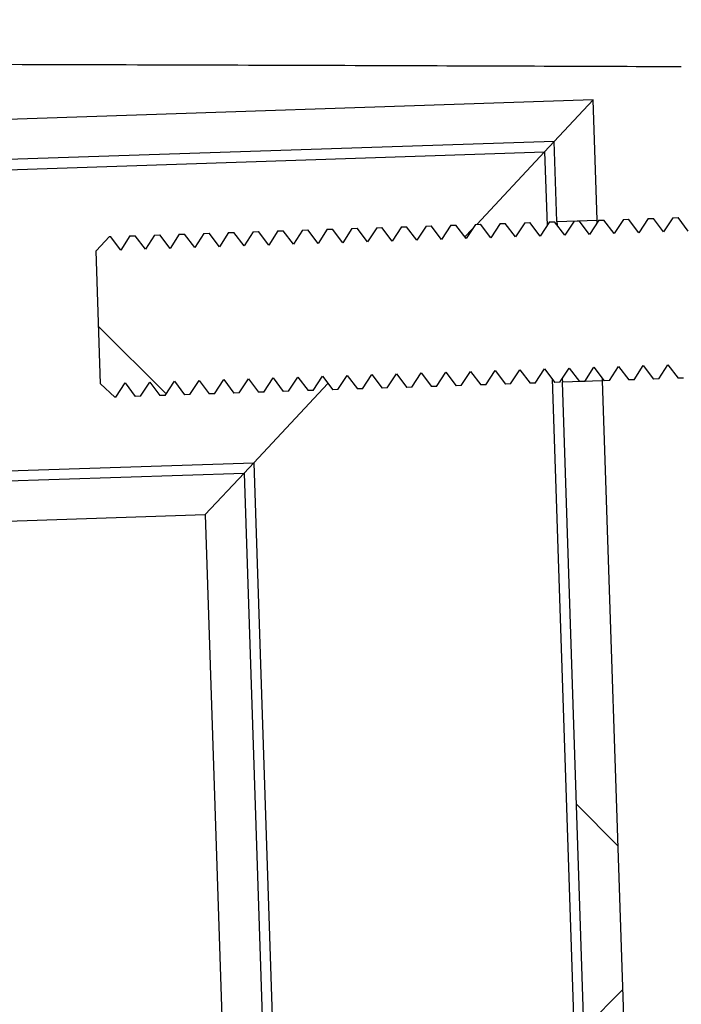
# Model space of a CAD drawing. Units: millimetres. Extents: x 8 to 201, y 4 to 288.
# Drawn here: x 170 to 171, y 139 to 140 of the extents above; entities that cross this region are included whole.
import ezdxf

# ---------------------------------------------------------------- set-up
doc = ezdxf.new("R2010")
doc.units = ezdxf.units.MM
doc.styles.add('SLDTEXTSTYLE1', font='TXT', dxfattribs={"width": 0.75})
doc.dimstyles.new('SLDDIMSTYLE0', dxfattribs={"dimtxt": 2.116667, "dimasz": 2.64, "dimexe": 0, "dimexo": 0.0625, "dimgap": 0.529167, "dimtad": 1, "dimlfac": 40, "dimrnd": 1e-09, "dimzin": 12, "dimdsep": 46, "dimtxsty": 'SLDTEXTSTYLE1', "dimsah": 1, "dimcen": 0.09, "dimadec": 0, "dimazin": 3, "dimtfac": 1, "dimtofl": 0, "dimtmove": 0, "dimatfit": 3, "dimfxl": 0, "dimfrac": 2, "dimtolj": 1, "dimtzin": 12, "dimarcsym": 0})

# ---------------------------------------------------------------- blocks, each defined once
blk = doc.blocks.new('_D_9')
at = {"color": 7, "linetype": 'Continuous', "lineweight": 0}
for p, q in [((147.5477, 121.1766), (147.5477, 157.7083)), ((172.5477, 121.1766), (172.5477, 157.7083)), ((147.5477, 156.7083), (172.5477, 156.7083))]:
    blk.add_line(p, q, dxfattribs=at)
at = {"color": 7, "linetype": 'Continuous', "lineweight": 18}
for points in [[(147.5477, 156.7083), (150.1877, 156.3003), (150.1877, 157.1163)], [(172.5477, 156.7083), (169.9077, 157.1163), (169.9077, 156.3003)]]:
    blk.add_solid(points, dxfattribs=at)
at = {"color": 7, "linetype": 'Continuous', "lineweight": 18, "char_height": 2.11667, "attachment_point": 1, "style": 'SLDTEXTSTYLE1'}
for s, insert in [('%%c', (157.5888, 159.4369)), ('1000', (160.7838, 159.4369))]:
    blk.add_mtext(s, dxfattribs=dict(at, insert=insert))
blk = doc.blocks.new('_D_12')
at = {"color": 7, "linetype": 'Continuous', "lineweight": 0}
for p, q in [((142.3977, 104.1217), (142.3977, 163.7083)), ((175.8227, 104.54), (175.8227, 163.7083)), ((142.3977, 162.7083), (175.8227, 162.7083))]:
    blk.add_line(p, q, dxfattribs=at)
at = {"color": 7, "linetype": 'Continuous', "lineweight": 18}
for points in [[(142.3977, 162.7083), (145.0377, 162.3003), (145.0377, 163.1163)], [(175.8227, 162.7083), (173.1827, 163.1163), (173.1827, 162.3003)]]:
    blk.add_solid(points, dxfattribs=at)
at = {"color": 7, "linetype": 'Continuous', "lineweight": 18, "insert": (159.1863, 165.4369), "char_height": 2.11667, "attachment_point": 1, "style": 'SLDTEXTSTYLE1'}
blk.add_mtext('1337', dxfattribs=at)

msp = doc.modelspace()

# ---------------------------------------------------------------- hatches: boundary and pattern name
at = {"linetype": 'Continuous', "lineweight": 18}
h = msp.add_hatch(dxfattribs=at)
h.set_pattern_fill('ANSI37', angle=3e-322, style=0)
h.paths.add_polyline_path([(168.00475, 140.13421), (168.00642, 140.08424), (170.45506, 140.16591), (170.50336, 140.21755)], flags=0)
h = msp.add_hatch(dxfattribs=at)
h.set_pattern_fill('ANSI37', angle=3e-322, style=0)
h.paths.add_polyline_path([(170.50336, 140.21755), (170.45506, 140.16591), (170.45839, 140.06596), (170.50836, 140.06763)], flags=0)
h = msp.add_hatch(dxfattribs=at)
h.set_pattern_fill('ANSI37', angle=3e-322, style=0)
edge = h.paths.add_edge_path(flags=0)
edge.add_line((170.93887, 139.90943), (170.93855, 139.91914))
edge.add_line((170.93855, 139.91914), (170.90025, 139.98064))
edge.add_line((170.90025, 139.98064), (170.93437, 140.04457))
edge.add_line((170.93437, 140.04457), (170.93404, 140.05427))
edge.add_line((170.93404, 140.05427), (171.009, 140.05677))
edge.add_line((171.009, 140.05677), (171.00507, 140.17475))
edge.add_line((171.00507, 140.17475), (170.97059, 140.1736))
edge.add_line((170.97059, 140.1736), (170.88669, 140.08391))
edge.add_arc((170.87756, 140.09245), 0.0125, 271.91021, 316.91021, ccw=False)
edge.add_line((170.87798, 140.07996), (170.84838, 140.07897))
edge.add_line((170.84838, 140.07897), (170.83688, 140.06131))
edge.add_line((170.83688, 140.06131), (170.82422, 140.07816))
edge.add_line((170.82422, 140.07816), (170.81766, 140.07794))
edge.add_line((170.81766, 140.07794), (170.80615, 140.06029))
edge.add_line((170.80615, 140.06029), (170.79349, 140.07714))
edge.add_line((170.79349, 140.07714), (170.78693, 140.07692))
edge.add_line((170.78693, 140.07692), (170.77542, 140.05926))
edge.add_line((170.77542, 140.05926), (170.76277, 140.07611))
edge.add_line((170.76277, 140.07611), (170.7562, 140.07589))
edge.add_line((170.7562, 140.07589), (170.74469, 140.05824))
edge.add_line((170.74469, 140.05824), (170.73204, 140.07509))
edge.add_line((170.73204, 140.07509), (170.72547, 140.07487))
edge.add_line((170.72547, 140.07487), (170.71396, 140.05721))
edge.add_line((170.71396, 140.05721), (170.70131, 140.07406))
edge.add_line((170.70131, 140.07406), (170.69474, 140.07384))
edge.add_line((170.69474, 140.07384), (170.68324, 140.05619))
edge.add_line((170.68324, 140.05619), (170.67058, 140.07304))
edge.add_line((170.67058, 140.07304), (170.66401, 140.07282))
edge.add_line((170.66401, 140.07282), (170.65251, 140.05516))
edge.add_line((170.65251, 140.05516), (170.63985, 140.07201))
edge.add_line((170.63985, 140.07201), (170.63328, 140.0718))
edge.add_line((170.63328, 140.0718), (170.62178, 140.05414))
edge.add_line((170.62178, 140.05414), (170.60912, 140.07099))
edge.add_line((170.60912, 140.07099), (170.60255, 140.07077))
edge.add_line((170.60255, 140.07077), (170.59105, 140.05311))
edge.add_line((170.59105, 140.05311), (170.57839, 140.06996))
edge.add_line((170.57839, 140.06996), (170.57182, 140.06975))
edge.add_line((170.57182, 140.06975), (170.56032, 140.05209))
edge.add_line((170.56032, 140.05209), (170.54766, 140.06894))
edge.add_line((170.54766, 140.06894), (170.5411, 140.06872))
edge.add_line((170.5411, 140.06872), (170.52959, 140.05106))
edge.add_line((170.52959, 140.05106), (170.51693, 140.06791))
edge.add_line((170.51693, 140.06791), (170.51037, 140.0677))
edge.add_line((170.51037, 140.0677), (170.49886, 140.05004))
edge.add_line((170.49886, 140.05004), (170.48621, 140.06689))
edge.add_line((170.48621, 140.06689), (170.47964, 140.06667))
edge.add_line((170.47964, 140.06667), (170.46813, 140.04902))
edge.add_line((170.46813, 140.04902), (170.45548, 140.06587))
edge.add_line((170.45548, 140.06587), (170.44891, 140.06565))
edge.add_line((170.44891, 140.06565), (170.4374, 140.04799))
edge.add_line((170.4374, 140.04799), (170.42475, 140.06484))
edge.add_line((170.42475, 140.06484), (170.41818, 140.06462))
edge.add_line((170.41818, 140.06462), (170.40668, 140.04697))
edge.add_line((170.40668, 140.04697), (170.39402, 140.06382))
edge.add_line((170.39402, 140.06382), (170.38745, 140.0636))
edge.add_line((170.38745, 140.0636), (170.37595, 140.04594))
edge.add_line((170.37595, 140.04594), (170.36329, 140.06279))
edge.add_line((170.36329, 140.06279), (170.35672, 140.06257))
edge.add_line((170.35672, 140.06257), (170.34522, 140.04492))
edge.add_line((170.34522, 140.04492), (170.33256, 140.06177))
edge.add_line((170.33256, 140.06177), (170.32599, 140.06155))
edge.add_line((170.32599, 140.06155), (170.31449, 140.04389))
edge.add_line((170.31449, 140.04389), (170.30183, 140.06074))
edge.add_line((170.30183, 140.06074), (170.29526, 140.06052))
edge.add_line((170.29526, 140.06052), (170.28376, 140.04287))
edge.add_line((170.28376, 140.04287), (170.2711, 140.05972))
edge.add_line((170.2711, 140.05972), (170.26454, 140.0595))
edge.add_line((170.26454, 140.0595), (170.25303, 140.04184))
edge.add_line((170.25303, 140.04184), (170.24037, 140.05869))
edge.add_line((170.24037, 140.05869), (170.23381, 140.05847))
edge.add_line((170.23381, 140.05847), (170.2223, 140.04082))
edge.add_line((170.2223, 140.04082), (170.20965, 140.05767))
edge.add_line((170.20965, 140.05767), (170.20308, 140.05745))
edge.add_line((170.20308, 140.05745), (170.19157, 140.03979))
edge.add_line((170.19157, 140.03979), (170.17892, 140.05664))
edge.add_line((170.17892, 140.05664), (170.17235, 140.05642))
edge.add_line((170.17235, 140.05642), (170.16084, 140.03877))
edge.add_line((170.16084, 140.03877), (170.14819, 140.05562))
edge.add_line((170.14819, 140.05562), (170.14162, 140.0554))
edge.add_line((170.14162, 140.0554), (170.13012, 140.03774))
edge.add_line((170.13012, 140.03774), (170.11746, 140.05459))
edge.add_line((170.11746, 140.05459), (170.11089, 140.05437))
edge.add_line((170.11089, 140.05437), (170.09939, 140.03672))
edge.add_line((170.09939, 140.03672), (170.08673, 140.05357))
edge.add_line((170.08673, 140.05357), (170.08016, 140.05335))
edge.add_line((170.08016, 140.05335), (170.06866, 140.03569))
edge.add_line((170.06866, 140.03569), (170.056, 140.05254))
edge.add_line((170.056, 140.05254), (170.04943, 140.05232))
edge.add_line((170.04943, 140.05232), (170.03793, 140.03467))
edge.add_line((170.03793, 140.03467), (170.02527, 140.05152))
edge.add_line((170.02527, 140.05152), (170.0187, 140.0513))
edge.add_line((170.0187, 140.0513), (170.0072, 140.03364))
edge.add_line((170.0072, 140.03364), (169.99454, 140.05049))
edge.add_line((169.99454, 140.05049), (169.98798, 140.05027))
edge.add_line((169.98798, 140.05027), (169.97647, 140.03262))
edge.add_line((169.97647, 140.03262), (169.96381, 140.04947))
edge.add_line((169.96381, 140.04947), (169.95725, 140.04925))
edge.add_line((169.95725, 140.04925), (169.94574, 140.03159))
edge.add_line((169.94574, 140.03159), (169.93309, 140.04844))
edge.add_line((169.93309, 140.04844), (169.92652, 140.04822))
edge.add_line((169.92652, 140.04822), (169.91501, 140.03057))
edge.add_line((169.91501, 140.03057), (169.90236, 140.04742))
edge.add_line((169.90236, 140.04742), (169.90096, 140.04737))
edge.add_line((169.90096, 140.04737), (169.88428, 140.02954))
edge.add_line((169.88428, 140.02954), (169.8898, 139.86416))
edge.add_line((169.8898, 139.86416), (169.90763, 139.84748))
edge.add_line((169.90763, 139.84748), (169.90902, 139.84753))
edge.add_line((169.90902, 139.84753), (169.92053, 139.86518))
edge.add_line((169.92053, 139.86518), (169.93318, 139.84833))
edge.add_line((169.93318, 139.84833), (169.93975, 139.84855))
edge.add_line((169.93975, 139.84855), (169.95126, 139.86621))
edge.add_line((169.95126, 139.86621), (169.96391, 139.84936))
edge.add_line((169.96391, 139.84936), (169.97048, 139.84958))
edge.add_line((169.97048, 139.84958), (169.98199, 139.86723))
edge.add_line((169.98199, 139.86723), (169.99464, 139.85038))
edge.add_line((169.99464, 139.85038), (170.00121, 139.8506))
edge.add_line((170.00121, 139.8506), (170.01272, 139.86826))
edge.add_line((170.01272, 139.86826), (170.02537, 139.85141))
edge.add_line((170.02537, 139.85141), (170.03194, 139.85163))
edge.add_line((170.03194, 139.85163), (170.04344, 139.86928))
edge.add_line((170.04344, 139.86928), (170.0561, 139.85243))
edge.add_line((170.0561, 139.85243), (170.06267, 139.85265))
edge.add_line((170.06267, 139.85265), (170.07417, 139.87031))
edge.add_line((170.07417, 139.87031), (170.08683, 139.85346))
edge.add_line((170.08683, 139.85346), (170.0934, 139.85368))
edge.add_line((170.0934, 139.85368), (170.1049, 139.87133))
edge.add_line((170.1049, 139.87133), (170.11756, 139.85448))
edge.add_line((170.11756, 139.85448), (170.12413, 139.8547))
edge.add_line((170.12413, 139.8547), (170.13563, 139.87236))
edge.add_line((170.13563, 139.87236), (170.14829, 139.85551))
edge.add_line((170.14829, 139.85551), (170.15485, 139.85573))
edge.add_line((170.15485, 139.85573), (170.16636, 139.87338))
edge.add_line((170.16636, 139.87338), (170.17902, 139.85653))
edge.add_line((170.17902, 139.85653), (170.18558, 139.85675))
edge.add_line((170.18558, 139.85675), (170.19709, 139.87441))
edge.add_line((170.19709, 139.87441), (170.20974, 139.85756))
edge.add_line((170.20974, 139.85756), (170.21631, 139.85778))
edge.add_line((170.21631, 139.85778), (170.22782, 139.87543))
edge.add_line((170.22782, 139.87543), (170.24047, 139.85858))
edge.add_line((170.24047, 139.85858), (170.24704, 139.8588))
edge.add_line((170.24704, 139.8588), (170.25855, 139.87646))
edge.add_line((170.25855, 139.87646), (170.2712, 139.85961))
edge.add_line((170.2712, 139.85961), (170.27777, 139.85983))
edge.add_line((170.27777, 139.85983), (170.28928, 139.87748))
edge.add_line((170.28928, 139.87748), (170.30193, 139.86063))
edge.add_line((170.30193, 139.86063), (170.3085, 139.86085))
edge.add_line((170.3085, 139.86085), (170.32, 139.87851))
edge.add_line((170.32, 139.87851), (170.33266, 139.86166))
edge.add_line((170.33266, 139.86166), (170.33923, 139.86188))
edge.add_line((170.33923, 139.86188), (170.35073, 139.87953))
edge.add_line((170.35073, 139.87953), (170.36339, 139.86268))
edge.add_line((170.36339, 139.86268), (170.36996, 139.8629))
edge.add_line((170.36996, 139.8629), (170.38146, 139.88056))
edge.add_line((170.38146, 139.88056), (170.39412, 139.86371))
edge.add_line((170.39412, 139.86371), (170.40069, 139.86393))
edge.add_line((170.40069, 139.86393), (170.41219, 139.88158))
edge.add_line((170.41219, 139.88158), (170.42485, 139.86473))
edge.add_line((170.42485, 139.86473), (170.43141, 139.86495))
edge.add_line((170.43141, 139.86495), (170.44292, 139.88261))
edge.add_line((170.44292, 139.88261), (170.45558, 139.86576))
edge.add_line((170.45558, 139.86576), (170.46214, 139.86598))
edge.add_line((170.46214, 139.86598), (170.47365, 139.88363))
edge.add_line((170.47365, 139.88363), (170.4863, 139.86678))
edge.add_line((170.4863, 139.86678), (170.49287, 139.867))
edge.add_line((170.49287, 139.867), (170.50438, 139.88466))
edge.add_line((170.50438, 139.88466), (170.51703, 139.86781))
edge.add_line((170.51703, 139.86781), (170.5236, 139.86803))
edge.add_line((170.5236, 139.86803), (170.53511, 139.88568))
edge.add_line((170.53511, 139.88568), (170.54776, 139.86883))
edge.add_line((170.54776, 139.86883), (170.55433, 139.86905))
edge.add_line((170.55433, 139.86905), (170.56584, 139.88671))
edge.add_line((170.56584, 139.88671), (170.57849, 139.86986))
edge.add_line((170.57849, 139.86986), (170.58506, 139.87008))
edge.add_line((170.58506, 139.87008), (170.59656, 139.88773))
edge.add_line((170.59656, 139.88773), (170.60922, 139.87088))
edge.add_line((170.60922, 139.87088), (170.61579, 139.8711))
edge.add_line((170.61579, 139.8711), (170.62729, 139.88876))
edge.add_line((170.62729, 139.88876), (170.63995, 139.87191))
edge.add_line((170.63995, 139.87191), (170.64652, 139.87213))
edge.add_line((170.64652, 139.87213), (170.65802, 139.88978))
edge.add_line((170.65802, 139.88978), (170.67068, 139.87293))
edge.add_line((170.67068, 139.87293), (170.67725, 139.87315))
edge.add_line((170.67725, 139.87315), (170.68875, 139.89081))
edge.add_line((170.68875, 139.89081), (170.70141, 139.87396))
edge.add_line((170.70141, 139.87396), (170.70797, 139.87418))
edge.add_line((170.70797, 139.87418), (170.71948, 139.89183))
edge.add_line((170.71948, 139.89183), (170.73214, 139.87498))
edge.add_line((170.73214, 139.87498), (170.7387, 139.8752))
edge.add_line((170.7387, 139.8752), (170.75021, 139.89286))
edge.add_line((170.75021, 139.89286), (170.76286, 139.87601))
edge.add_line((170.76286, 139.87601), (170.76943, 139.87622))
edge.add_line((170.76943, 139.87622), (170.78094, 139.89388))
edge.add_line((170.78094, 139.89388), (170.79359, 139.87703))
edge.add_line((170.79359, 139.87703), (170.80016, 139.87725))
edge.add_line((170.80016, 139.87725), (170.81167, 139.89491))
edge.add_line((170.81167, 139.89491), (170.82432, 139.87806))
edge.add_line((170.82432, 139.87806), (170.83089, 139.87827))
edge.add_line((170.83089, 139.87827), (170.8424, 139.89593))
edge.add_line((170.8424, 139.89593), (170.85505, 139.87908))
edge.add_line((170.85505, 139.87908), (170.88465, 139.88007))
edge.add_arc((170.88506, 139.86757), 0.0125, 46.91021, 91.91021, ccw=False)
edge.add_line((170.8936, 139.8767), (170.98329, 139.79281))
edge.add_line((170.98329, 139.79281), (171.01777, 139.79396))
edge.add_line((171.01777, 139.79396), (171.01383, 139.91193))
edge.add_line((171.01383, 139.91193), (170.93887, 139.90943))
h = msp.add_hatch(dxfattribs=at)
h.set_pattern_fill('ANSI37', angle=3e-322, style=0)
h.paths.add_polyline_path([(170.46506, 139.86607), (171.50339, 108.73338), (171.55336, 108.73505), (170.51503, 139.86774)], flags=0)
h = msp.add_hatch(dxfattribs=at)
h.set_pattern_fill('ANSI37', angle=3e-322, style=0)
h.paths.add_polyline_path([(168.01975, 139.68446), (168.02142, 139.63449), (170.02031, 139.70116), (170.06861, 139.7528)], flags=0)
h = msp.add_hatch(dxfattribs=at)
h.set_pattern_fill('ANSI37', angle=3e-322, style=0)
h.paths.add_polyline_path([(170.02031, 139.70116), (171.05364, 108.71838), (171.10361, 108.72005), (170.06861, 139.7528)], flags=0)

# ---------------------------------------------------------------- linework, layer by layer
at = {"color": 7, "linetype": 'Continuous', "lineweight": 25}
for p, q in [((170.50336, 140.21755), (168.00475, 140.13421)), ((170.50336, 140.21755), (170.45506, 140.16591)), ((170.50836, 140.06763), (170.50336, 140.21755)), ((170.45506, 140.16591), (168.00642, 140.08424)), ((170.44298, 140.153), (170.45506, 140.16591)), ((170.45506, 140.16591), (170.44298, 140.153)), ((170.45839, 140.06596), (170.45506, 140.16591)), ((170.35844, 140.06263), (170.44298, 140.153)), ((170.41818, 140.06462), (170.42475, 140.06484)), ((170.4374, 140.04799), (170.42475, 140.06484)), ((170.44891, 140.06565), (170.4374, 140.04799)), ((170.44891, 140.06565), (170.45548, 140.06587)), ((170.46813, 140.04902), (170.45548, 140.06587)), ((170.45839, 140.06596), (170.50836, 140.06763)), ((170.45839, 140.06596), (170.45853, 140.0618)), ((170.47964, 140.06667), (170.46813, 140.04902)), ((170.47964, 140.06667), (170.48621, 140.06689)), ((170.49886, 140.05004), (170.48621, 140.06689)), ((170.51037, 140.0677), (170.49886, 140.05004)), ((170.50846, 140.06476), (170.50836, 140.06763)), ((170.51037, 140.0677), (170.51693, 140.06791)), ((170.52959, 140.05106), (170.51693, 140.06791)), ((170.5411, 140.06872), (170.52959, 140.05106)), ((170.5411, 140.06872), (170.54766, 140.06894)), ((170.56032, 140.05209), (170.54766, 140.06894)), ((170.57182, 140.06975), (170.56032, 140.05209)), ((170.57182, 140.06975), (170.57839, 140.06996)), ((170.59105, 140.05311), (170.57839, 140.06996)), ((170.60255, 140.07077), (170.59105, 140.05311)), ((170.60255, 140.07077), (170.60912, 140.07099)), ((170.62178, 140.05414), (170.60912, 140.07099)), ((170.04943, 140.05232), (170.056, 140.05254)), ((170.06866, 140.03569), (170.056, 140.05254)), ((170.08016, 140.05335), (170.06866, 140.03569)), ((170.08016, 140.05335), (170.08673, 140.05357)), ((170.09939, 140.03672), (170.08673, 140.05357)), ((170.11089, 140.05437), (170.09939, 140.03672)), ((170.11089, 140.05437), (170.11746, 140.05459)), ((170.13012, 140.03774), (170.11746, 140.05459)), ((170.14162, 140.0554), (170.13012, 140.03774)), ((170.14162, 140.0554), (170.14819, 140.05562)), ((170.16084, 140.03877), (170.14819, 140.05562)), ((170.17235, 140.05642), (170.16084, 140.03877)), ((170.17235, 140.05642), (170.17892, 140.05664)), ((170.19157, 140.03979), (170.17892, 140.05664)), ((170.20308, 140.05745), (170.19157, 140.03979)), ((170.20308, 140.05745), (170.20965, 140.05767)), ((170.2223, 140.04082), (170.20965, 140.05767)), ((170.23381, 140.05847), (170.2223, 140.04082)), ((170.23381, 140.05847), (170.24037, 140.05869)), ((170.25303, 140.04184), (170.24037, 140.05869)), ((170.26454, 140.0595), (170.25303, 140.04184)), ((170.26454, 140.0595), (170.2711, 140.05972)), ((170.28376, 140.04287), (170.2711, 140.05972)), ((170.29526, 140.06052), (170.28376, 140.04287)), ((170.29526, 140.06052), (170.30183, 140.06074)), ((170.31449, 140.04389), (170.30183, 140.06074)), ((170.32599, 140.06155), (170.31449, 140.04389)), ((170.32599, 140.06155), (170.33256, 140.06177)), ((170.34522, 140.04492), (170.33256, 140.06177)), ((170.34373, 140.0469), (170.35289, 140.05669)), ((170.35672, 140.06257), (170.34522, 140.04492)), ((170.35672, 140.06257), (170.36329, 140.06279)), ((170.37595, 140.04594), (170.36329, 140.06279)), ((170.38745, 140.0636), (170.37595, 140.04594)), ((170.38745, 140.0636), (170.39402, 140.06382)), ((170.40668, 140.04697), (170.39402, 140.06382)), ((170.41818, 140.06462), (170.40668, 140.04697)), ((169.90096, 140.04737), (169.88428, 140.02954)), ((169.90096, 140.04737), (169.90236, 140.04742)), ((169.91501, 140.03057), (169.90236, 140.04742)), ((169.92652, 140.04822), (169.91501, 140.03057)), ((169.92652, 140.04822), (169.93309, 140.04844)), ((169.94574, 140.03159), (169.93309, 140.04844)), ((169.95725, 140.04925), (169.94574, 140.03159)), ((169.95725, 140.04925), (169.96381, 140.04947)), ((169.97647, 140.03262), (169.96381, 140.04947)), ((169.98798, 140.05027), (169.97647, 140.03262)), ((169.98798, 140.05027), (169.99454, 140.05049)), ((170.0072, 140.03364), (169.99454, 140.05049)), ((170.0187, 140.0513), (170.0072, 140.03364)), ((170.0187, 140.0513), (170.02527, 140.05152)), ((170.03793, 140.03467), (170.02527, 140.05152)), ((170.04943, 140.05232), (170.03793, 140.03467)), ((169.8898, 139.86416), (169.88428, 140.02954)), ((170.40069, 139.86393), (170.41219, 139.88158)), ((170.41219, 139.88158), (170.42485, 139.86473)), ((170.43141, 139.86495), (170.44292, 139.88261)), ((170.44292, 139.88261), (170.45558, 139.86576)), ((170.46214, 139.86598), (170.47365, 139.88363)), ((170.47365, 139.88363), (170.4863, 139.86678)), ((170.49287, 139.867), (170.50438, 139.88466)), ((170.50438, 139.88466), (170.51703, 139.86781)), ((170.5236, 139.86803), (170.53511, 139.88568)), ((170.53511, 139.88568), (170.54776, 139.86883)), ((170.55433, 139.86905), (170.56584, 139.88671)), ((170.56584, 139.88671), (170.57849, 139.86986)), ((170.58506, 139.87008), (170.59656, 139.88773)), ((170.59656, 139.88773), (170.60922, 139.87088)), ((170.03194, 139.85163), (170.04344, 139.86928)), ((170.04344, 139.86928), (170.0561, 139.85243)), ((170.06267, 139.85265), (170.07417, 139.87031)), ((170.07417, 139.87031), (170.08683, 139.85346)), ((170.0934, 139.85368), (170.1049, 139.87133)), ((170.1049, 139.87133), (170.11756, 139.85448)), ((170.12413, 139.8547), (170.13563, 139.87236)), ((170.13563, 139.87236), (170.14829, 139.85551)), ((170.15485, 139.85573), (170.16636, 139.87338)), ((170.16636, 139.87338), (170.17902, 139.85653)), ((170.18558, 139.85675), (170.19709, 139.87441)), ((170.19709, 139.87441), (170.20974, 139.85756)), ((170.21631, 139.85778), (170.22782, 139.87543)), ((170.22782, 139.87543), (170.24047, 139.85858)), ((170.24704, 139.8588), (170.25855, 139.87646)), ((170.25855, 139.87646), (170.2712, 139.85961)), ((170.27777, 139.85983), (170.28928, 139.87748)), ((170.28928, 139.87748), (170.30193, 139.86063)), ((170.3085, 139.86085), (170.32, 139.87851)), ((170.32, 139.87851), (170.33266, 139.86166)), ((170.33923, 139.86188), (170.35073, 139.87953)), ((170.35073, 139.87953), (170.36339, 139.86268)), ((170.36996, 139.8629), (170.38146, 139.88056)), ((170.38146, 139.88056), (170.39412, 139.86371)), ((170.46492, 139.87023), (170.46506, 139.86607)), ((170.51503, 139.86774), (170.51493, 139.8706)), ((170.55433, 139.86905), (170.54776, 139.86883)), ((170.58506, 139.87008), (170.57849, 139.86986)), ((170.61579, 139.8711), (170.60922, 139.87088)), ((169.8898, 139.86416), (169.90763, 139.84748)), ((169.90902, 139.84753), (169.92053, 139.86518)), ((169.92053, 139.86518), (169.93318, 139.84833)), ((169.93975, 139.84855), (169.95126, 139.86621)), ((169.95126, 139.86621), (169.96391, 139.84936)), ((169.97048, 139.84958), (169.98199, 139.86723)), ((169.98199, 139.86723), (169.99464, 139.85038)), ((170.00121, 139.8506), (170.01272, 139.86826)), ((170.01272, 139.86826), (170.02537, 139.85141)), ((170.08069, 139.76571), (170.17306, 139.86446)), ((170.18558, 139.85675), (170.17902, 139.85653)), ((170.21631, 139.85778), (170.20974, 139.85756)), ((170.24704, 139.8588), (170.24047, 139.85858)), ((170.27777, 139.85983), (170.2712, 139.85961)), ((170.3085, 139.86085), (170.30193, 139.86063)), ((170.33923, 139.86188), (170.33266, 139.86166)), ((170.36996, 139.8629), (170.36339, 139.86268)), ((170.40069, 139.86393), (170.39412, 139.86371)), ((170.43141, 139.86495), (170.42485, 139.86473)), ((170.46214, 139.86598), (170.45558, 139.86576)), ((170.51503, 139.86774), (170.46506, 139.86607)), ((171.50339, 108.73338), (170.46506, 139.86607)), ((170.49287, 139.867), (170.4863, 139.86678)), ((171.55336, 108.73505), (170.51503, 139.86774)), ((170.5236, 139.86803), (170.51703, 139.86781)), ((169.90902, 139.84753), (169.90763, 139.84748)), ((169.93975, 139.84855), (169.93318, 139.84833)), ((169.97048, 139.84958), (169.96391, 139.84936)), ((170.00121, 139.8506), (169.99464, 139.85038)), ((170.03194, 139.85163), (170.02537, 139.85141)), ((170.06267, 139.85265), (170.0561, 139.85243)), ((170.0934, 139.85368), (170.08683, 139.85346)), ((170.12413, 139.8547), (170.11756, 139.85448)), ((170.15485, 139.85573), (170.14829, 139.85551)), ((170.06861, 139.7528), (170.08069, 139.76571)), ((170.08069, 139.76571), (170.06861, 139.7528)), ((170.08069, 139.76571), (171.1161, 108.72047)), ((168.01975, 139.68446), (170.06861, 139.7528)), ((170.06861, 139.7528), (170.02031, 139.70116)), ((170.06861, 139.7528), (171.10361, 108.72005)), ((168.02142, 139.63449), (170.02031, 139.70116)), ((170.02031, 139.70116), (171.05364, 108.71838))]:
    msp.add_line(p, q, dxfattribs=at)
at = {"color": 8, "linetype": 'Continuous', "lineweight": 25}
for p, q in [((168.17839, 140.07747), (170.44298, 140.153)), ((170.44298, 140.153), (170.44604, 140.06124)), ((170.45242, 139.86996), (171.4909, 108.73297)), ((168.19089, 139.70268), (170.08069, 139.76571))]:
    msp.add_line(p, q, dxfattribs=at)
at = {"color": 7, "linetype": 'Continuous', "lineweight": 25}
msp.add_open_spline([(170.61322, 140.25877), (170.55334, 140.25899), (170.43358, 140.25944), (170.23475, 140.26015), (170.02206, 140.26083), (169.77931, 140.26155), (169.50443, 140.26232), (169.19477, 140.26312), (168.86436, 140.26383), (168.51345, 140.26447), (168.14279, 140.26507), (167.76053, 140.26553), (167.36828, 140.26587), (166.96779, 140.26616), (166.55254, 140.26636), (166.12336, 140.26647), (165.68143, 140.26651), (165.23648, 140.26655), (164.79013, 140.26654), (164.34394, 140.26644), (163.89067, 140.26632), (163.4316, 140.26612), (162.96824, 140.26575), (162.51076, 140.26526), (162.06062, 140.26462), (161.61906, 140.2638), (161.17886, 140.26277), (160.74167, 140.26156), (160.3091, 140.26019), (159.89068, 140.25867), (159.48752, 140.25705), (159.10035, 140.25541), (158.72287, 140.25368), (158.35684, 140.25192), (158.00385, 140.25019), (157.67165, 140.2485), (157.36089, 140.24689), (157.07176, 140.24537), (156.79953, 140.24395), (156.54592, 140.2426), (156.31228, 140.24135), (156.10375, 140.24024), (155.92045, 140.23927), (155.76196, 140.23842), (155.62569, 140.2377), (155.51313, 140.2371), (155.42509, 140.23663), (155.36517, 140.2363), (155.32919, 140.23611), (155.32484, 140.23609), (155.32267, 140.23608)], degree=3, knots=[0, 0, 0, 0, 0.0172666, 0.0345332, 0.0519467, 0.0693601, 0.0902633, 0.1111827, 0.132086, 0.1535964, 0.1751244, 0.1966348, 0.217538, 0.2384572, 0.2593604, 0.2808707, 0.3023986, 0.323909, 0.3448121, 0.3657314, 0.3866346, 0.4081449, 0.4296728, 0.4511831, 0.4720862, 0.4930054, 0.5139084, 0.5354187, 0.5569465, 0.5784567, 0.5993596, 0.6202786, 0.6411815, 0.6626915, 0.684219, 0.705729, 0.7266325, 0.7475521, 0.7684555, 0.7899662, 0.8114944, 0.8330051, 0.8539084, 0.8748277, 0.8957309, 0.9172413, 0.9387693, 0.9602797, 0.9801123, 1, 1, 1, 1], dxfattribs=at)

# ---------------------------------------------------------------- dimensions: what is measured, and where the dimension line sits
at = {"color": 7, "linetype": 'Continuous', "lineweight": 18}
dim = msp.add_linear_dim(base=(175.82267, 162.70835), p1=(142.39767, 103.12175), p2=(175.82267, 103.53998), dimstyle='SLDDIMSTYLE0', dxfattribs=at)
dim.commit()
dim.dimension.update_dxf_attribs({"geometry": '_D_12', "text_midpoint": (162.31423, 162.70835), "dimtype": 160})
dim = msp.add_linear_dim(base=(172.54767, 156.70835), p1=(147.54767, 120.17658), p2=(172.54767, 120.17658), text='%%c<>', dimstyle='SLDDIMSTYLE0', dxfattribs=at)
dim.commit()
dim.dimension.update_dxf_attribs({"geometry": '_D_9', "text_midpoint": (162.31423, 156.70835), "dimtype": 160})

doc.saveas('drawing.dxf')
